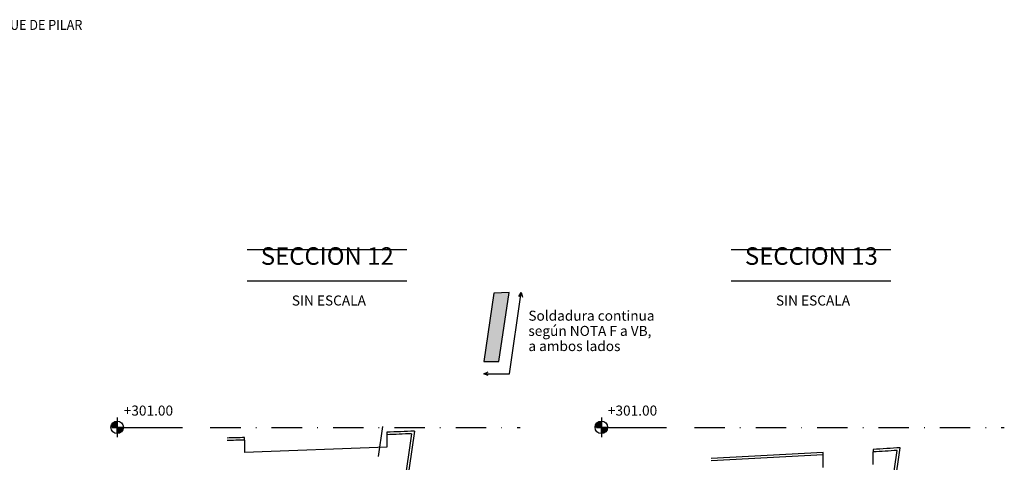
# Model space of a CAD drawing. Extents: x 590 to 1409, y 61 to 608.
# Drawn here: x 865 to 1027, y 265 to 338 of the extents above; entities that cross this region are included whole.
import ezdxf
from ezdxf.enums import TextEntityAlignment as Align

# ---------------------------------------------------------------- set-up
doc = ezdxf.new("R2010")
doc.units = 0
doc.header["$LTSCALE"] = 10
doc.header["$MEASUREMENT"] = 0
doc.linetypes.add('DASHDOT', pattern=[1, 0.5, -0.25, 0, -0.25])
for name, color, linetype in [('_AA_EJES', 1, 'CONTINUOUS'), ('_AA_TEXTOS', 240, 'CONTINUOUS'), ('BASE', 1, 'CONTINUOUS'), ('L-ROJA', 1, 'CONTINUOUS'), ('T-MAGENTA', 6, 'CONTINUOUS'), ('TEXTOS', 1, 'CONTINUOUS'), ('TRAMAS', 8, 'CONTINUOUS')]:
    doc.layers.add(name, color=color, linetype=linetype)
doc.styles.add('ROMANS', font='ROMANS.shx', dxfattribs={"height": 2})
doc.styles.add('ROMANS8', font='romans.shx')

msp = doc.modelspace()

# ---------------------------------------------------------------- hatches: boundary and pattern name
at = {"layer": '_AA_TEXTOS'}
h = msp.add_hatch(color=256, dxfattribs=at)
edge = h.paths.add_edge_path()
edge.add_line((881.235811611691, 270.4435159555754), (880.20466473669, 270.4435159555754))
edge.add_arc((881.235811611692, 270.4435159555746), 1.031146875002037, 89.99999999995578, 179.9999999999526, ccw=False)
edge.add_line((881.2358116116928, 271.4746628305766), (881.235811611691, 270.4435159555754))
h = msp.add_hatch(color=256, dxfattribs=at)
edge = h.paths.add_edge_path()
edge.add_line((960.9145190923305, 270.4435159555749), (959.8833722173293, 270.4435159555749))
edge.add_arc((960.9145190923314, 270.4435159555741), 1.031146875002037, 89.99999999995578, 179.9999999999526, ccw=False)
edge.add_line((960.9145190923322, 271.4746628305761), (960.9145190923305, 270.4435159555749))
h = msp.add_hatch(color=256, dxfattribs=at)
edge = h.paths.add_edge_path()
edge.add_line((881.235811611691, 270.4435159555754), (882.2669584866921, 270.4435159555744))
edge.add_arc((881.2244039263935, 270.4549236408753), 1.042616970168536, 270.62690832978006, 359.37309167002934, ccw=False)
edge.add_line((881.235811611691, 269.4123690805766), (881.235811611691, 270.4435159555754))
h = msp.add_hatch(color=256, dxfattribs=at)
edge = h.paths.add_edge_path()
edge.add_line((960.9145190923305, 270.4435159555749), (961.9456659673315, 270.4435159555738))
edge.add_arc((960.9031114070328, 270.4549236408748), 1.042616970168536, 270.6269083297863, 359.37309167002934, ccw=False)
edge.add_line((960.9145190923305, 269.4123690805761), (960.9145190923305, 270.4435159555749))

# ---------------------------------------------------------------- linework, layer by layer
at = {"layer": '_AA_EJES', "linetype": 'DASHDOT'}
for p, q in [((896.5559944251985, 270.4378121129251), (947.5565242360423, 270.4378121129249)), ((976.2347019058377, 270.4378121129234), (1027.235231716682, 270.437812112923))]:
    msp.add_line(p, q, dxfattribs=at)
at = {"layer": '_AA_TEXTOS'}
for p, q in [((881.235811611691, 272.0811270657246), (881.2358116116932, 268.8059048454237)), ((960.9145190923301, 272.081127065724), (960.9145190923326, 268.8059048454232)), ((880.4223017969912, 270.4321082702766), (891.9853581255713, 270.4321082702759)), ((960.1010092776303, 270.4321082702761), (971.6640656062107, 270.4321082702753))]:
    msp.add_line(p, q, dxfattribs=at)
for points in [[(881.235811611691, 270.4435159555754), (880.20466473669, 270.4435159555754, -0.4142135623730951), (881.2358116116928, 271.4746628305766), (881.235811611691, 270.4435159555754)], [(960.9145190923305, 270.4435159555749), (959.8833722173293, 270.4435159555749, -0.4142135623730951), (960.9145190923322, 271.4746628305761), (960.9145190923305, 270.4435159555749)], [(881.235811611691, 270.4435159555754), (882.2669584866921, 270.4435159555744, -0.4078185408601459), (881.235811611691, 269.4123690805766), (881.235811611691, 270.4435159555754)], [(960.9145190923305, 270.4435159555749), (961.9456659673315, 270.4435159555738, -0.4078185408601459), (960.9145190923305, 269.4123690805761), (960.9145190923305, 270.4435159555749)]]:
    msp.add_lwpolyline(points, format="xyb", dxfattribs=at)
for centre in [(881.2358116116907, 270.4435159555728), (960.91451909233, 270.4435159555723)]:
    msp.add_circle(centre, 1.031146875, dxfattribs=at)
at = {"layer": 'BASE', "linetype": 'DASHDOT', "extrusion": (0, 1, -3.44505240307269e-16)}
msp.add_line((924.921563884938, 270.5795449155185), (920.6501206094069, 241.1893370016993), dxfattribs=at)
at = {"layer": 'BASE', "extrusion": (0, -1.224606353822377e-16, -1)}
msp.add_line((929.6670055976424, 269.3877968096106), (925.5146109463938, 240.8167440260167), dxfattribs=at)
at = {"layer": 'BASE'}
for p, q in [((925.6091608251312, 269.2153192116863), (925.6091608251302, 267.1531744991556)), ((902.1942713026174, 268.3383708922549), (902.1942713026174, 266.2761420020082)), ((997.398479694872, 263.8253357886986), (997.398479694872, 265.8871294654259)), ((1005.65210870804, 264.3206830571851), (1005.65210870804, 266.3824114510937))]:
    msp.add_line(p, q, dxfattribs=at)
at = {"layer": 'BASE', "extrusion": (1.272759675430279e-12, -3.44505240307269e-16, -1)}
msp.add_line((902.1942713026174, 268.3383708922549), (902.1942713026174, 268.7510333504301), dxfattribs=at)
at = {"layer": 'BASE', "extrusion": (0, 1, -3.44505240307269e-16)}
for p, q in [((1005.445614791849, 238.054877655897), (1009.622675555368, 266.6287311564231, 5.197440644887869e-09)), ((1005.802275253809, 237.6429071304556, 5.19774563617887e-09), (1010.104734400937, 267.0745683683654, 5.197435314957937e-09))]:
    msp.add_line(p, q, dxfattribs=at)
at = {"layer": 'BASE', "color": 3, "flags": 128}
msp.add_lwpolyline([(945.7207220494505, 292.646265843467), (943.2062680176922, 292.5537953165871), (941.56665603054, 281.2721490597908), (944.0676580495895, 281.2721490597908)], close=True, dxfattribs=at)
at = {"layer": 'BASE', "flags": 128}
msp.add_lwpolyline([(941.5666560305399, 279.2721490597908), (945.7979989227038, 279.2721490597908), (947.7417341072024, 292.646265843467)], dxfattribs=at)
at = {"layer": 'BASE'}
for points in [[(947.344193903217, 291.981015496326), (947.7417341072024, 292.646265843467), (947.9334585018773, 291.8953743768471)], [(942.2821659508143, 278.9744213450161), (941.5666560305399, 279.2721490597908), (942.2821659508143, 279.5698767745655)], [(925.6091608251302, 267.1531744991556), (902.1942713026174, 266.2761420020082)], [(997.398479694872, 266.3002089748189), (978.9880603298358, 265.3239851085829)], [(997.398479694872, 265.8871294654259), (978.9880603298358, 264.91090559919)], [(997.398479694872, 265.8871294654259), (997.398479694872, 266.3002089748189), (997.398479694872, 266.3002089748189)], [(1005.65210870804, 266.7956849713851), (1005.65210870804, 266.3824114510937)]]:
    msp.add_lwpolyline(points, dxfattribs=at)
at = {"layer": 'BASE', "extrusion": (0, -1.224606353822377e-16, -1)}
msp.add_lwpolyline([(-930.1465866825516, 269.8195374601222), (-925.8716382418969, 240.4052385306234), (-909.4999840048135, 240.3595614349858)], dxfattribs=at)
at = {"layer": 'BASE'}
for points in [[(930.1466240773946, 269.8216113307468, -0.0005558307925115853), (925.6091608251312, 269.628174499156), (925.6091608251312, 269.628174499156)], [(925.6091608251312, 269.628174499156), (925.6091608251312, 269.2153192116863, 0.0005558307927365349)], [(929.6670055976424, 269.3877968096106, -0.00049487979724481), (925.6262720210333, 269.216029552596, -0.0005558307924139967)], [(1010.104410282396, 267.0723511835337, -0.0004313146089653862), (1005.65210870804, 266.7956849713851), (1005.65210870804, 266.7956849713851)], [(1009.622675555368, 266.6287311564231, -0.0003845829504413068), (1005.65210870804, 266.3824114510937, -0.0004395423102391493)]]:
    msp.add_lwpolyline(points, format="xyb", dxfattribs=at)
at = {"layer": 'BASE', "extrusion": (1.272759675430279e-12, -3.44505240307269e-16, -1)}
for centre, radius, start, end in [((-888.9089044856494, 741.6613102018972, 1.103288577449454e-09), 473.0968515253433, 268.3908252080958, 268.7403217686364), ((-888.9089044856494, 741.6613102018972, 1.103288577449454e-09), 473.0968515253433, 268.3908252080958, 268.7403217686364), ((-888.9089136891496, 741.660364362881, 1.103288719613833e-09), 473.5084056592079, 268.3922253184383, 268.7414179195449)]:
    msp.add_arc(centre, radius, start, end, dxfattribs=at)
at = {"layer": 'L-ROJA', "linetype": 'CONTINUOUS'}
for p, q in [((902.6180384010038, 299.700172699555), (928.8974778917433, 299.700172699555)), ((982.2967458816431, 299.7001726995548), (1008.576185372382, 299.7001726995548)), ((902.6180384010038, 294.5807517004087), (928.8974778917433, 294.5807517004087)), ((982.2967458816431, 294.5807517004085), (1008.576185372382, 294.5807517004085))]:
    msp.add_line(p, q, dxfattribs=at)
at = {"layer": 'TRAMAS', "linetype": 'CONTINUOUS'}
msp.add_solid([(941.5666560305399, 281.2721490597908), (944.0676580495895, 281.2721490597908), (943.2062680176921, 292.5537953165871), (945.7207220494504, 292.646265843467)], dxfattribs=at)

# ---------------------------------------------------------------- texts
at = {"layer": '_AA_TEXTOS', "char_height": 1.65, "width": 14.11786530000075, "attachment_point": 5, "style": 'ROMANS'}
for insert in [(886.3696639273045, 272.9832895671219), (966.0483714079438, 272.9832895671213)]:
    msp.add_mtext('+301.00', dxfattribs=dict(at, insert=insert))
at = {"layer": 'T-MAGENTA', "linetype": 'CONTINUOUS', "style": 'ROMANS'}
for s, p in [('SECCION 12', (915.8093528491966, 297.1986542998965)), ('SECCION 13', (995.4880603298359, 297.1986542998964))]:
    msp.add_text(s, height=2.8875, dxfattribs=at).set_placement(p, align=Align.CENTER)
at = {"layer": 'T-MAGENTA', "color": 1, "linetype": 'CONTINUOUS', "style": 'ROMANS8'}
for p in [(916.0711091140108, 291.1062379497026), (995.74981659465, 291.1062379497024)]:
    msp.add_text('SIN ESCALA', height=1.65, dxfattribs=at).set_placement(p, align=Align.MIDDLE)
at = {"layer": 'TEXTOS', "style": 'ROMANS8', "width": 0.92}
msp.add_text('A CENTRO DE BASA Y ARRANQUE DE PILAR', height=1.65, dxfattribs=at).set_placement((834.8474709988245, 335.8749573955651))
at = {"layer": 'TEXTOS', "linetype": 'CONTINUOUS', "style": 'ROMANS8'}
for s, p in [('Soldadura continua', (948.9036167394866, 287.9925170410663, -4.456900243741649e-09)), ('según NOTA F a VB,', (948.9036167394866, 285.4925170410663, -4.456900243741649e-09)), ('a ambos lados', (948.9036167394866, 282.9925170410663, -4.456900243741649e-09))]:
    msp.add_text(s, height=1.65, dxfattribs=at).set_placement(p)

doc.saveas('drawing.dxf')
